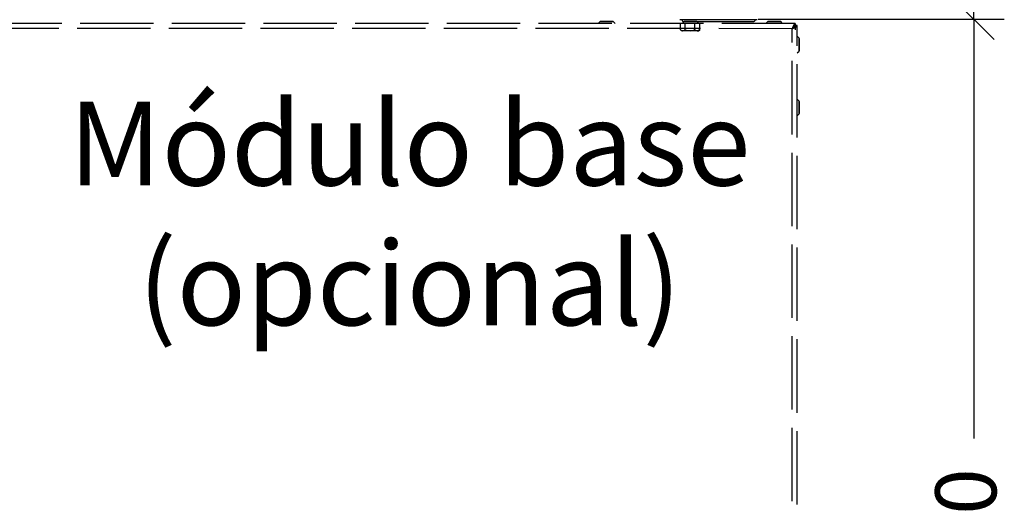
# Model space of a CAD drawing. Units: millimetres. Extents: x -4093 to -1093, y -5744 to -1501.
# Drawn here: x -1843 to -1360, y -2696 to -2457 of the extents above; entities that cross this region are included whole.
import ezdxf

# ---------------------------------------------------------------- set-up
doc = ezdxf.new("R2010")
doc.units = ezdxf.units.MM
doc.linetypes.add('ACAD_ISO02W100', pattern=[15, 12, -3])
doc.layers.add('PDF_Geometry', color=7, linetype='Continuous')
doc.styles.add('PDF Arial', font='verdana.ttf')
doc.dimstyles.new('ALFATEC', dxfattribs={"dimscale": 0.1, "dimtxt": 0.4, "dimasz": 0.2, "dimexe": 0.15, "dimexo": 0.1, "dimgap": 0.15, "dimtad": 0, "dimtxsty": 'PDF Arial', "dimblk": 'OBLIQUE', "dimcen": -2.5, "dimclrd": 4, "dimclre": 4, "dimclrt": 256, "dimadec": 0, "dimazin": 0, "dimtfac": 1, "dimtmove": 0, "dimatfit": 3, "dimfxl": 1, "dimarcsym": 0})

# ---------------------------------------------------------------- blocks, each defined once
blk = doc.blocks.new('_OBLIQUE')
at = {"color": 0, "linetype": 'ByBlock'}
blk.add_line((-0.5, -0.5), (0.5, 0.5), dxfattribs=at)
blk = doc.blocks.new('*D30')
at = {"color": 4, "lineweight": -2, "transparency": 16777216}
for p, q in [((-3917.752357712672, -2068.958290424053), (-3917.632906932911, -2068.958290424053)), ((-3917.647906932911, -2068.958290424053), (-3917.647906932911, -2069.164094714669)), ((-3917.647906932911, -2069.467286454124), (-3917.647906932911, -2069.261482163509)), ((-3917.752357712672, -2069.467286454124), (-3917.632906932911, -2069.467286454124))]:
    blk.add_line(p, q, dxfattribs=at)
at = {"layer": 'Defpoints', "color": 0, "transparency": 16777216}
for p in [(-3917.762357712672, -2068.958290424053), (-3917.647906932911, -2068.958290424053), (-3917.762357712672, -2069.467286454124)]:
    blk.add_point(p, dxfattribs=at)
at = {"color": 4, "lineweight": -2, "transparency": 16777216, "xscale": 0.02, "yscale": 0.02, "zscale": 0.02}
for p, rotation in [((-3917.647906932911, -2068.958290424053), 90), ((-3917.647906932911, -2069.467286454124), 270)]:
    blk.add_blockref('_OBLIQUE', p, dxfattribs=dict(at, rotation=rotation))
at = {"transparency": 16777216, "insert": (-3917.64790693291, -2069.212788439087), "char_height": 0.03, "attachment_point": 5, "rotation": 90, "style": 'PDF Arial'}
blk.add_mtext('460', dxfattribs=at)
blk = doc.blocks.new('*D31')
at = {"color": 4, "lineweight": -2, "transparency": 16777216}
for p, q in [((-3917.753752252896, -2068.679374637206), (-3917.632906932911, -2068.679374637206)), ((-3917.647906932911, -2068.679374637206), (-3917.647906932911, -2068.765486691612)), ((-3917.647906932911, -2068.958290424053), (-3917.647906932911, -2068.872178369647)), ((-3917.753752252896, -2068.958290424053), (-3917.632906932911, -2068.958290424053))]:
    blk.add_line(p, q, dxfattribs=at)
at = {"layer": 'Defpoints', "color": 0, "transparency": 16777216}
for p in [(-3917.763752252896, -2068.679374637206), (-3917.647906932911, -2068.679374637206), (-3917.763752252896, -2068.958290424053)]:
    blk.add_point(p, dxfattribs=at)
at = {"color": 4, "lineweight": -2, "transparency": 16777216, "xscale": 0.02, "yscale": 0.02, "zscale": 0.02}
for p, rotation in [((-3917.647906932911, -2068.679374637206), 90), ((-3917.647906932911, -2068.958290424053), 270)]:
    blk.add_blockref('_OBLIQUE', p, dxfattribs=dict(at, rotation=rotation))
at = {"transparency": 16777216, "insert": (-3917.64790693291, -2068.818832530628), "char_height": 0.03, "attachment_point": 5, "rotation": 90, "style": 'PDF Arial'}
blk.add_mtext('280', dxfattribs=at)
blk = doc.blocks.new('LATT')
at = {"color": 3, "linetype": 'Continuous', "lineweight": 25}
for p, q in [((-3924.450762962886, -2067.061165878988), (-3924.477362962886, -2067.061165878988)), ((-3924.475966458464, -2067.061796010611), (-3924.452159467308, -2067.061796010611))]:
    blk.add_line(p, q, dxfattribs=at)
for centre, radius, start, end in [((-3924.475966458464, -2067.061096010611), 0.0006999999999999998, 185.7283428230263, 270), ((-3924.452159467308, -2067.061096010611), 0.0007000000000001978, 270, 354.2716571769737)]:
    blk.add_arc(centre, radius, start, end, dxfattribs=at)
blk = doc.blocks.new('BMG71-B4')
at = {"color": 6, "linetype": 'ACAD_ISO02W100', "lineweight": 25, "ltscale": 0.003}
for p, q in [((-3917.735517718755, -2068.960504768411), (-3918.399634248269, -2068.960417512409)), ((-3917.831266635772, -2068.959523853761), (-3917.83223509751, -2068.960492061045)), ((-3917.824974602487, -2068.959524680449), (-3917.831266635772, -2068.959523853761)), ((-3917.831121163214, -2068.959463619594), (-3917.82512005885, -2068.95946440806)), ((-3917.824006395202, -2068.960493142186), (-3917.824974602487, -2068.959524680449)), ((-3917.790123124233, -2068.959529259466), (-3917.791091585971, -2068.960497466751)), ((-3917.783831090947, -2068.959530086155), (-3917.790123124233, -2068.959529259466)), ((-3917.789977651676, -2068.9594690253), (-3917.783976547311, -2068.959469813765)), ((-3917.782862883662, -2068.960498547892), (-3917.783831090947, -2068.959530086155)), ((-3917.748979612695, -2068.959534665171), (-3917.749948074433, -2068.960502872456)), ((-3917.742687579409, -2068.95953549186), (-3917.748979612695, -2068.959534665171)), ((-3917.748834140138, -2068.959474431006), (-3917.742833035772, -2068.95947521947)), ((-3917.741719372124, -2068.960503953597), (-3917.742687579409, -2068.95953549186)), ((-3917.735517718755, -2068.960504768411), (-3917.735517826869, -2068.961327638642)), ((-3917.734622234054, -2068.961400488452), (-3917.735445104285, -2068.961400380337)), ((-3917.73468858349, -2069.46639448709), (-3917.734622234054, -2068.961400488452)), ((-3917.737091051418, -2068.962973172432), (-3918.398061564289, -2068.962886329774)), ((-3917.73715698751, -2069.464821154426), (-3917.737091051418, -2068.962973172432)), ((-3917.733654719955, -2068.967644874549), (-3917.73462292724, -2068.966676412812)), ((-3917.733655546644, -2068.973936907835), (-3917.733654719955, -2068.967644874549)), ((-3917.73359448579, -2068.967790347107), (-3917.733595274254, -2068.973791451472)), ((-3917.734624008381, -2068.97490511512), (-3917.733655546644, -2068.973936907835)), ((-3917.733658774234, -2068.998502508203), (-3917.734626981519, -2068.997534046466)), ((-3917.733659600923, -2069.004794541489), (-3917.733658774234, -2068.998502508203)), ((-3917.733598540069, -2068.998647980761), (-3917.733599328533, -2069.004649085125)), ((-3917.73462806266, -2069.005762748774), (-3917.733659600923, -2069.004794541489))]:
    blk.add_line(p, q, dxfattribs=at)
for points in [[(-3917.791942478259, -2068.963592605043), (-3917.791942478259, -2068.96046114041)], [(-3917.789565758288, -2068.963592605043), (-3917.789028728432, -2068.963734119667), (-3917.787189038317, -2068.963959091634), (-3917.786593951179, -2068.963933691574), (-3917.784815946926, -2068.963592605043), (-3917.783712858573, -2068.963959091634), (-3917.78362577265, -2068.963959091634), (-3917.7839269448, -2068.963959091634), (-3917.78428254565, -2068.963959091634), (-3917.784685318043, -2068.963959091634), (-3917.785131633395, -2068.963959091634), (-3917.78561423455, -2068.963959091634), (-3917.786125864345, -2068.963959091634), (-3917.786652008461, -2068.963959091634), (-3917.787189038317, -2068.963959091634), (-3917.787726068173, -2068.963959091634), (-3917.788255840868, -2068.963959091634), (-3917.788763842083, -2068.963959091634), (-3917.789246443238, -2068.963959091634), (-3917.789696387172, -2068.963959091634), (-3917.790099159563, -2068.963959091634), (-3917.790454760414, -2068.963959091634), (-3917.790752303983, -2068.963959091634), (-3917.79099179027, -2068.963959091634), (-3917.791165962115, -2068.963959091634), (-3917.791271190938, -2068.963959091634), (-3917.791303848159, -2068.963959091634), (-3917.791942478259, -2068.963592605043), (-3917.790839389905, -2068.963959091634), (-3917.790752303983, -2068.963959091634), (-3917.789565758288, -2068.963592605043), (-3917.789565758288, -2068.96046114041)], [(-3917.784815946926, -2068.963592605043), (-3917.784815946926, -2068.96046114041)], [(-3917.782439226956, -2068.963592605043), (-3917.78362577265, -2068.963959091634), (-3917.783389914944, -2068.963959091634), (-3917.783215743098, -2068.963959091634), (-3917.783110514275, -2068.963959091634), (-3917.783077857054, -2068.963959091634), (-3917.782439226956, -2068.963592605043), (-3917.782439226956, -2068.96046114041)], [(-3917.735369285793, -2068.963592605043), (-3917.735369285793, -2068.96046114041)]]:
    blk.add_lwpolyline(points, dxfattribs=at)
at = {"color": 6, "linetype": 'ACAD_ISO02W100', "lineweight": 25, "ltscale": 0.003, "flags": 128}
for points in [[(-3917.735998325187, -2068.962238977634), (-3917.736168229058, -2068.962050592532), (-3917.736357694711, -2068.961879724731)], [(-3917.736675822261, -2068.962711820212), (-3917.736750162627, -2068.962632373204), (-3917.736830472055, -2068.962557239911)]]:
    blk.add_lwpolyline(points, dxfattribs=at)
at = {"color": 6, "linetype": 'ACAD_ISO02W100', "lineweight": 25, "ltscale": 0.003}
for centre, radius, start, end in [((-3917.831121190605, -2068.959669337152), 0.00020571755946972, 89.99247210723084, 134.9924721148077), ((-3917.825120085879, -2068.959670125617), 0.0002057175594696499, 44.99247211480125, 89.99247210723084), ((-3917.789977679065, -2068.959674742858), 0.0002057175594696499, 89.99247210723084, 134.9924721148077), ((-3917.78397657434, -2068.959675531323), 0.0002057175594696499, 44.99247211480125, 89.99247210723084), ((-3917.748834167527, -2068.959680148564), 0.0002057175594696499, 89.99247210723084, 134.9924721148077), ((-3917.742833062802, -2068.959680937029), 0.0002057175594696499, 44.99247211480125, 89.99247210723084), ((-3917.733800203347, -2068.967790319717), 0.0002057175594696499, 359.9924721072354, 44.99247211480125), ((-3917.733800991812, -2068.973791424443), 0.0002057175594696499, 314.9924721148077, 359.9924721072354), ((-3917.733804257627, -2068.998647953371), 0.0002057175594699423, 359.9924721072354, 44.99247211480125), ((-3917.73380504609, -2069.004649058097), 0.0002057175594699423, 314.9924721148077, 359.9924721072354)]:
    blk.add_arc(centre, radius, start, end, dxfattribs=at)
for points, knots in [([(-3917.735517718755, -2068.960504768411), (-3917.735623174739, -2068.960528854877), (-3917.735850027339, -2068.9605806687), (-3917.736199057178, -2068.961015011724), (-3917.736563684899, -2068.961704069675), (-3917.736861813622, -2068.96240834621), (-3917.737036977719, -2068.962839938541), (-3917.737091051418, -2068.962973172432)], [0, 0, 0, 0, 0.2012918724075949, 0.4330108427726087, 0.6647609404428889, 0.8965106636429457, 1, 1, 1, 1]), ([(-3917.735517826869, -2068.961327638642), (-3917.735649697784, -2068.961352661694), (-3917.735913551024, -2068.961402728939), (-3917.736309422266, -2068.961787958912), (-3917.736702027465, -2068.962333342514), (-3917.736962523222, -2068.962761781373), (-3917.737091051418, -2068.962973172432)], [0, 0, 0, 0, 0.2514802063528409, 0.5031728760653881, 0.7548662789120616, 1, 1, 1, 1]), ([(-3917.737091051418, -2068.962973172432), (-3917.736874095487, -2068.962841333309), (-3917.736440000328, -2068.962577543681), (-3917.735893580995, -2068.962181794845), (-3917.735517183276, -2068.961789310756), (-3917.735468918198, -2068.961528877632), (-3917.735445104285, -2068.961400380337)], [0, 0, 0, 0, 0.2514802063528189, 0.5031728760653698, 0.7548662789120392, 1, 1, 1, 1]), ([(-3917.737091051418, -2068.962973172432), (-3917.736831114595, -2068.962867753764), (-3917.736271949132, -2068.962640981439), (-3917.735502790302, -2068.962292109723), (-3917.73491112742, -2068.961927650272), (-3917.734650036463, -2068.961629648385), (-3917.734628792217, -2068.961454543784), (-3917.734622234054, -2068.961400488452)], [0, 0, 0, 0, 0.2012918724075862, 0.4330108427726009, 0.6647609404428598, 0.8965106636429654, 1, 1, 1, 1])]:
    blk.add_open_spline(points, degree=3, knots=knots, dxfattribs=at)
at = {"xscale": 1.428571428570732, "yscale": 1.428571428570732, "zscale": 1.428571428570732}
blk.add_blockref('LATT', (1688.604052485759, 883.9859480456231), dxfattribs=at)
at = {"layer": 'PDF_Geometry', "color": 3, "lineweight": 25, "insert": (-3918.09383702689, -2069.108502369316), "char_height": 0.04114285714283708, "attachment_point": 7, "style": 'PDF Arial'}
blk.add_mtext('\\pxqc;Módulo base\\P(opcional)', dxfattribs=at)
for base, p1, p2, text, override, picture, middle in [((-3917.647906932911, -2068.679374637206), (-3917.763752252894, -2068.958290424052), (-3917.763752252894, -2068.679374637205), '280', {"dimtxt": 0.3, "dimgap": 0.2, "dimpost": '<>'}, '*D31', (-3917.64790693291, -2068.818832530628)), ((-3917.647906932911, -2068.958290424053), (-3917.762357712671, -2069.467286454123), (-3917.762357712671, -2068.958290424052), '460', {"dimtxt": 0.3, "dimpost": '<>'}, '*D30', (-3917.64790693291, -2069.212788439087))]:
    dim = blk.add_linear_dim(base=base, p1=p1, p2=p2, angle=90, text=text, dimstyle='ALFATEC', override=override)
    dim.commit()
    dim.dimension.update_dxf_attribs({"geometry": picture, "text_midpoint": middle})

msp = doc.modelspace()

# ---------------------------------------------------------------- block references
at = {"xscale": 999.9999999986356, "yscale": 999.9999999986356, "zscale": 999.9999999986356}
msp.add_blockref('BMG71-B4', (3916273.20161861, 2066502.026174744), dxfattribs=at)

doc.saveas('drawing.dxf')
